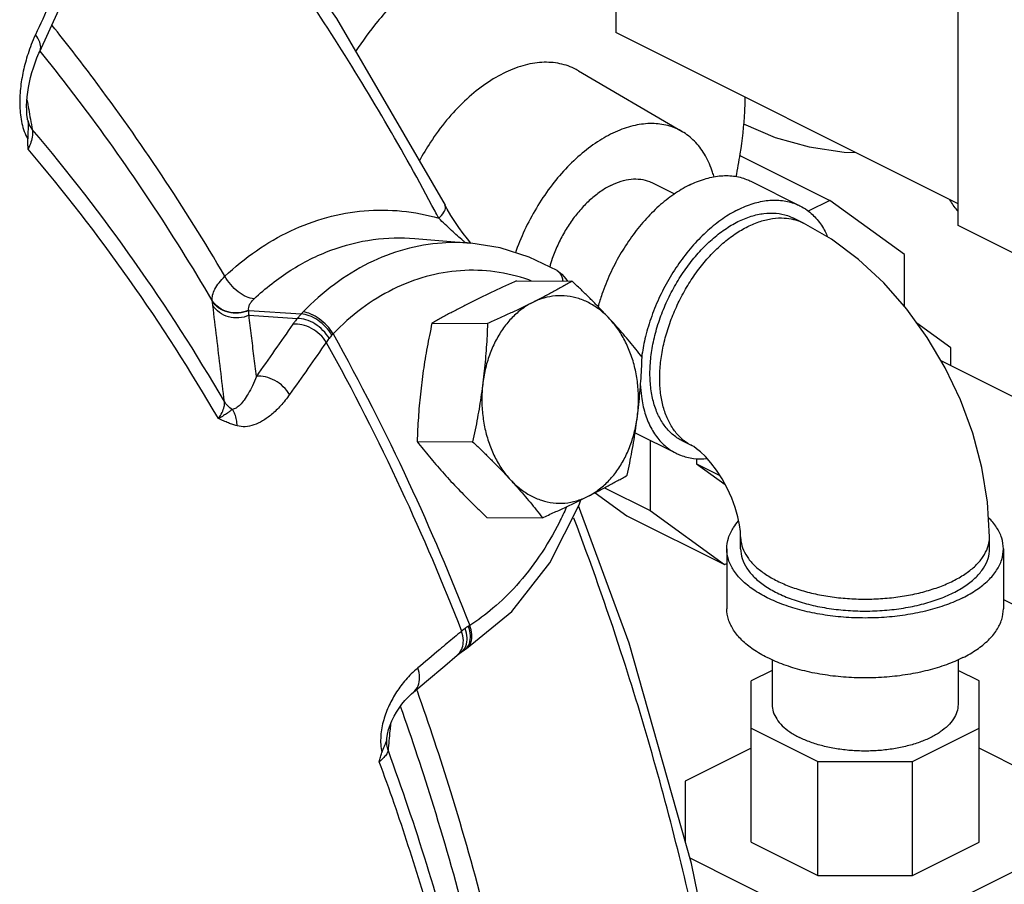
# Model space of a CAD drawing. Units: inches. Extents: x -70 to 71, y -42 to 79.
# Drawn here: x -34 to -30, y 57 to 61 of the extents above; entities that cross this region are included whole.
import ezdxf

# ---------------------------------------------------------------- set-up
doc = ezdxf.new("R2010")
doc.units = ezdxf.units.IN
doc.header["$LTSCALE"] = 1.21
doc.header["$MEASUREMENT"] = 0
doc.layers.get('0').update_dxf_attribs({"linetype": 'CONTINUOUS'})
doc.layers.add('02___PRT_ALL_AXES', color=7, linetype='CONTINUOUS')

msp = doc.modelspace()

# ---------------------------------------------------------------- linework, layer by layer
at = {"color": 7, "linetype": 'Continuous'}
for p, q in [((-30.1535, 60.2663), (-30.1535, 65.6601)), ((-31.7003, 65.1056), (-31.7003, 61.138)), ((-30.1535, 60.3646), (-31.7003, 61.138)), ((-34.3041, 61.0528), (-34.2651, 61.1375)), ((-31.8699, 60.9652), (-31.4007, 60.6904)), ((-34.3587, 60.7441), (-34.3583, 60.7422)), ((-31.1397, 60.5827), (-30.7332, 60.3794)), ((-31.5353, 60.4593), (-31.435, 60.4091)), ((-31.0901, 60.4658), (-30.8691, 60.3553)), ((-32.4627, 60.3404), (-32.4722, 60.358)), ((-30.7332, 60.3794), (-30.8309, 60.3305)), ((-30.3966, 60.1355), (-30.7332, 60.3794)), ((-30.8529, 60.2773), (-30.8971, 60.2994)), ((-29.8884, 60.1337), (-30.1535, 60.2663)), ((-32.6091, 60.2075), (-32.3557, 60.1859)), ((-30.3966, 59.9008), (-30.3966, 60.1355)), ((-33.5242, 59.9254), (-33.5245, 59.9277)), ((-33.3592, 59.8821), (-33.1223, 59.8666)), ((-33.3583, 59.8603), (-33.1401, 59.846)), ((-30.1867, 59.7141), (-30.3401, 59.8253)), ((-30.1867, 59.6341), (-30.1867, 59.7141)), ((-30.2318, 59.6566), (-28.4954, 58.7884)), ((-31.6135, 59.33), (-31.4281, 59.2373)), ((-31.5457, 59.2961), (-31.5457, 58.978)), ((-31.356, 59.2711), (-31.4002, 59.2932)), ((-31.3357, 59.2136), (-31.3357, 59.1895)), ((-31.3357, 59.1895), (-31.2301, 59.1366)), ((-31.3357, 59.1895), (-31.206, 59.0954)), ((-31.7943, 59.0589), (-31.651, 58.9551)), ((-31.7518, 59.0811), (-31.5457, 58.978)), ((-31.8659, 59.0046), (-31.8595, 59.0263)), ((-31.5457, 58.978), (-31.2091, 58.7341)), ((-31.651, 58.9551), (-31.2091, 58.7341)), ((-31.1366, 58.8054), (-31.1366, 58.8595)), ((-30.0116, 58.8054), (-30.0116, 58.8595)), ((-31.1991, 58.8054), (-31.1991, 58.5348)), ((-29.9491, 58.8054), (-29.9491, 58.5348)), ((-31.2091, 58.7341), (-31.1991, 58.7391)), ((-29.9491, 58.5761), (-28.87, 58.0366)), ((-32.4172, 58.3244), (-32.3995, 58.3384)), ((-32.3995, 58.3384), (-32.384, 58.3491)), ((-32.384, 58.3491), (-32.3757, 58.3544)), ((-30.9941, 58.3044), (-30.9941, 58.1018)), ((-30.1541, 58.3044), (-30.1541, 58.1018)), ((-30.9941, 58.2564), (-31.0897, 58.2086)), ((-30.0585, 58.2086), (-30.1541, 58.2564)), ((-32.615, 58.1581), (-32.556, 58.2075)), ((-31.0897, 57.4808), (-31.0897, 58.2086)), ((-30.0585, 57.4808), (-30.0585, 58.2086)), ((-31.0897, 57.995), (-30.7877, 57.844)), ((-30.3605, 57.844), (-30.0585, 57.995)), ((-31.0897, 57.9043), (-31.3866, 57.7558)), ((-29.7616, 57.7558), (-30.0585, 57.9043)), ((-30.7877, 57.844), (-30.3605, 57.844)), ((-30.7877, 57.3298), (-30.7877, 57.844)), ((-30.3605, 57.3298), (-30.3605, 57.844)), ((-31.3866, 57.7558), (-31.3866, 57.483)), ((-31.0897, 57.4808), (-30.7877, 57.3298)), ((-30.3605, 57.3298), (-30.0585, 57.4808)), ((-31.3656, 57.4088), (-30.9106, 57.1813)), ((-30.2375, 57.1813), (-29.7616, 57.4193)), ((-30.7877, 57.3298), (-30.3605, 57.3298))]:
    msp.add_line(p, q, dxfattribs=at)
for points in [[(-33.7374, 62.2407), (-33.5137, 61.9794), (-32.9637, 61.2015), (-32.4722, 60.358)], [(-34.2651, 61.1375), (-34.2107, 61.2565), (-34.1737, 61.3379)], [(-34.3587, 60.7442), (-34.3593, 60.7481), (-34.3618, 60.7678), (-34.363, 60.7874), (-34.3632, 60.8071), (-34.3625, 60.8274), (-34.3608, 60.8481), (-34.3583, 60.869), (-34.355, 60.8903), (-34.3508, 60.9121), (-34.3457, 60.9343), (-34.3397, 60.9566), (-34.3329, 60.979), (-34.3252, 61.0014), (-34.3167, 61.0235), (-34.3075, 61.0454), (-34.3041, 61.0528)], [(-31.1239, 60.725), (-30.981, 60.6644), (-30.8267, 60.6209), (-30.6694, 60.5974), (-30.6162, 60.5959)], [(-32.3909, 60.2302), (-32.4099, 60.2564), (-32.4283, 60.2837), (-32.446, 60.3118), (-32.4627, 60.3404)], [(-30.0116, 58.8595), (-30.0203, 59.0155), (-30.0461, 59.1735), (-30.0875, 59.3287), (-30.1431, 59.4789), (-30.2119, 59.6231), (-30.293, 59.7601), (-30.3859, 59.8886), (-30.4898, 60.0069), (-30.6037, 60.1128), (-30.7256, 60.2037), (-30.8529, 60.2773)], [(-32.3553, 60.1858), (-32.3715, 60.2053), (-32.3909, 60.2302)], [(-31.9662, 60.0621), (-32.0924, 60.1231), (-32.2228, 60.1645), (-32.3557, 60.1859)], [(-31.9662, 60.0621), (-31.9452, 60.047), (-31.9263, 60.0259), (-31.9196, 60.0146)], [(-31.1366, 58.8595), (-31.1376, 58.8832), (-31.1415, 58.9139), (-31.1491, 58.9505), (-31.1608, 58.9914), (-31.1769, 59.0349), (-31.197, 59.079), (-31.2202, 59.1215), (-31.2455, 59.1604), (-31.2711, 59.1942), (-31.2957, 59.2219), (-31.3176, 59.2431), (-31.3357, 59.2579), (-31.3487, 59.267), (-31.356, 59.2711)], [(-32.3755, 58.3545), (-32.1713, 58.5222), (-31.9986, 58.7424), (-31.8659, 59.0046)], [(-31.153, 56.3755), (-31.3584, 57.3836), (-31.6404, 58.3792), (-31.8688, 58.999)], [(-32.556, 58.2075), (-32.4734, 58.2769), (-32.4172, 58.3244)], [(-32.6801, 58.0863), (-32.6672, 58.1038), (-32.6535, 58.1204), (-32.6391, 58.1359), (-32.6241, 58.1502), (-32.615, 58.1581)], [(-32.7363, 57.9462), (-32.736, 57.9489), (-32.7327, 57.9687), (-32.7277, 57.9885), (-32.7209, 58.0089), (-32.7125, 58.0291), (-32.7029, 58.0488), (-32.692, 58.0679), (-32.6801, 58.0863)]]:
    msp.add_lwpolyline(points, dxfattribs=at)
for points, start_tangent, end_tangent in [([(-32.5178, 60.3314), (-32.9865, 61.1329), (-33.5302, 61.9019), (-33.7296, 62.1501)], (-0.469125, 0.883132), (-0.638943, 0.769254)), ([(-32.2092, 61.6663), (-32.3582, 61.5793), (-32.5043, 61.4691), (-32.645, 61.3375), (-32.7776, 61.1871), (-32.8777, 61.0528)], (-0.894427, -0.447214), (-0.568881, -0.82242)), ([(-34.2179, 61.358), (-34.2581, 61.27), (-34.3236, 61.1273)], (-0.413978, -0.910287), (-0.419156, -0.907914)), ([(-33.4672, 60.037), (-33.7539, 60.4949), (-34.0611, 60.9295), (-34.2483, 61.1702)], (-0.507232, 0.86181), (-0.62728, 0.778794)), ([(-34.3236, 61.1273), (-34.3422, 61.0836), (-34.357, 61.0423), (-34.3689, 61.0027)], (-0.419168, -0.907909), (-0.262312, -0.964983)), ([(-34.3042, 61.0529), (-34.3006, 61.0639), (-34.304, 61.0949), (-34.3236, 61.1273)], (0.424147, 0.905593), (-0.650073, 0.759872)), ([(-33.5245, 59.9277), (-33.8061, 60.3776), (-34.1079, 60.8044), (-34.3025, 61.0541)], (-0.507214, 0.86182), (-0.628814, 0.777556)), ([(-31.8699, 60.9652), (-31.8804, 60.9711), (-31.9534, 60.9972), (-32.0343, 61.0029), (-32.1204, 60.9881), (-32.2092, 60.9532), (-32.2981, 60.8993), (-32.3842, 60.828), (-32.4651, 60.7414), (-32.5381, 60.6422), (-32.5888, 60.557)], (-0.862654, 0.505794), (-0.47444, -0.880288)), ([(-34.3689, 61.0027), (-34.3784, 60.9638), (-34.3859, 60.9245), (-34.3912, 60.8846), (-34.394, 60.8448), (-34.3942, 60.8051)], (-0.262312, -0.964983), (0.032573, -0.999469)), ([(-34.3619, 60.8343), (-34.3462, 60.7464)], (0.176317, -0.984333), (0.176303, -0.984336)), ([(-31.1571, 60.4865), (-31.1383, 60.5895), (-31.118, 60.7808), (-31.1157, 60.8468)], (0.203554, 0.979064), (0.016143, 0.99987)), ([(-34.3942, 60.8051), (-34.3913, 60.7657), (-34.3847, 60.7269)], (0.032573, -0.999469), (0.222187, -0.975004)), ([(-34.3583, 60.7422), (-34.3563, 60.7197), (-34.3572, 60.6919), (-34.3584, 60.6575)], (0.177241, -0.984168), (0.030295, -0.999541)), ([(-34.3583, 60.7422), (-34.3509, 60.7196), (-34.3377, 60.6993)], (0.186758, -0.982406), (0.641896, -0.766792)), ([(-34.3462, 60.7464), (-34.3377, 60.6993)], (0.176303, -0.984336), (0.176295, -0.984337)), ([(-34.3847, 60.7269), (-34.3738, 60.6901), (-34.3584, 60.6575)], (0.222187, -0.975004), (0.507801, -0.861475)), ([(-34.3377, 60.6993), (-34.3373, 60.6736), (-34.3438, 60.6432), (-34.3566, 60.6107)], (0.163313, -0.986574), (-0.428625, -0.903483)), ([(-33.4696, 59.4713), (-33.8766, 60.1046), (-34.3377, 60.6993)], (-0.504759, 0.863261), (-0.648892, 0.760881)), ([(-31.4006, 60.6903), (-31.4573, 60.715), (-31.5279, 60.7265), (-31.6038, 60.7204), (-31.683, 60.697), (-31.7633, 60.6569), (-31.8425, 60.6011), (-31.9184, 60.5312), (-31.989, 60.4491), (-32.0524, 60.357), (-32.1068, 60.2575), (-32.1507, 60.1532), (-32.1544, 60.1428)], (-0.863058, 0.505105), (-0.330738, -0.943723)), ([(-34.3566, 60.6107), (-34.3576, 60.6341), (-34.3584, 60.6575)], (-0.04334, 0.99906), (-0.030295, 0.999541)), ([(-31.2568, 60.4851), (-31.2633, 60.5068), (-31.2956, 60.5807), (-31.3395, 60.6411), (-31.3939, 60.6863), (-31.4006, 60.6903)], (-0.263979, 0.964529), (-0.863058, 0.505105)), ([(-33.4963, 59.3939), (-33.8996, 60.0216), (-34.3566, 60.6107)], (-0.504439, 0.863447), (-0.649203, 0.760615)), ([(-31.7231, 60.4473), (-31.6767, 60.4661), (-31.6314, 60.4754), (-31.5883, 60.4751), (-31.5486, 60.4651), (-31.5353, 60.4593)], (0.894427, 0.447214), (0.894314, -0.447439)), ([(-31.3696, 60.4481), (-31.3005, 60.476), (-31.233, 60.4899), (-31.169, 60.4894), (-31.1098, 60.4746), (-31.0901, 60.4658)], (0.894427, 0.447214), (0.894314, -0.447439)), ([(-31.7231, 60.4473), (-31.7696, 60.4196), (-31.8149, 60.3836), (-31.858, 60.3403), (-31.8977, 60.2906), (-31.9331, 60.2358), (-31.9634, 60.1773), (-31.9878, 60.1164), (-31.9996, 60.0781)], (-0.894427, -0.447214), (-0.266002, -0.963972)), ([(-31.3696, 60.4481), (-31.4387, 60.4068), (-31.5062, 60.3533), (-31.5702, 60.2888), (-31.6294, 60.2148), (-31.6821, 60.1333), (-31.7271, 60.0462), (-31.7634, 59.9557), (-31.781, 59.8989)], (-0.894427, -0.447214), (-0.266261, -0.963901)), ([(-31.1486, 60.3376), (-31.0795, 60.3655), (-31.0121, 60.3794), (-30.948, 60.3789), (-30.8889, 60.3641), (-30.8691, 60.3553)], (0.894427, 0.447214), (0.894314, -0.447439)), ([(-30.1541, 60.3302), (-30.1582, 60.3351), (-30.1908, 60.3826)], (-0.662792, 0.748803), (-0.48569, 0.874131)), ([(-33.4672, 60.037), (-33.3245, 60.1524), (-33.1696, 60.2419), (-33.0061, 60.3024), (-32.8376, 60.3325), (-32.6679, 60.3313), (-32.5008, 60.2993)], (0.729245, 0.684253), (0.961335, -0.275382)), ([(-32.5008, 60.2993), (-32.478, 60.3259), (-32.47, 60.3488), (-32.4727, 60.3578)], (0.733494, 0.679696), (-0.461292, 0.887248)), ([(-31.1486, 60.3376), (-31.2178, 60.2964), (-31.2852, 60.2428), (-31.3493, 60.1783), (-31.4084, 60.1043), (-31.4611, 60.0228), (-31.5062, 59.9357), (-31.5424, 59.8452), (-31.5689, 59.7534), (-31.5838, 59.6732)], (-0.894427, -0.447214), (-0.133688, -0.991023)), ([(-30.8691, 60.3553), (-30.8361, 60.3353), (-30.7911, 60.2932), (-30.7548, 60.2389), (-30.7437, 60.2156)], (0.894314, -0.447439), (0.39846, -0.917186)), ([(-32.5008, 60.2993), (-32.5178, 60.3314)], (-0.46637, 0.88459), (-0.469125, 0.883132)), ([(-32.4162, 60.2196), (-32.4431, 60.244), (-32.4715, 60.2706), (-32.5008, 60.2993)], (-0.746002, 0.665944), (-0.706796, 0.707417)), ([(-31.1486, 60.2835), (-31.0893, 60.3077), (-31.0314, 60.3204), (-30.976, 60.3215), (-30.9246, 60.3109), (-30.8971, 60.2994)], (0.894427, 0.447214), (0.894483, -0.447102)), ([(-31.1044, 60.2614), (-31.0478, 60.2847), (-30.9924, 60.2977), (-30.9392, 60.3), (-30.898, 60.2938)], (0.894427, 0.447214), (0.971574, -0.236735)), ([(-30.898, 60.2938), (-30.8894, 60.2916), (-30.8529, 60.2773)], (0.971574, -0.236735), (0.894579, -0.44691)), ([(-31.4002, 59.2932), (-31.4192, 59.304), (-31.4596, 59.3371), (-31.4931, 59.3805), (-31.5189, 59.4332), (-31.5364, 59.494), (-31.5453, 59.5616), (-31.5453, 59.6344), (-31.5364, 59.7108), (-31.5189, 59.7892), (-31.4931, 59.8677), (-31.4596, 59.9446), (-31.4192, 60.0182), (-31.3727, 60.0868), (-31.3212, 60.1489), (-31.2659, 60.2032), (-31.2079, 60.2484), (-31.1486, 60.2835)], (-0.894483, 0.447102), (0.894427, 0.447214)), ([(-31.356, 59.2711), (-31.3649, 59.2758), (-31.405, 59.3049), (-31.439, 59.3436), (-31.4662, 59.391), (-31.4861, 59.4462), (-31.4981, 59.5081), (-31.5022, 59.5754), (-31.4981, 59.6467), (-31.4861, 59.7207), (-31.4662, 59.7957), (-31.439, 59.8703), (-31.405, 59.9429), (-31.3649, 60.0122), (-31.3195, 60.0765), (-31.2697, 60.1347), (-31.2165, 60.1856), (-31.161, 60.2281), (-31.1044, 60.2614)], (-0.894579, 0.44691), (0.894427, 0.447214)), ([(-33.3352, 59.9348), (-33.1697, 60.0637), (-32.9882, 60.1544), (-32.7969, 60.2028), (-32.6091, 60.2075)], (0.729245, 0.684253), (0.996395, -0.084839)), ([(-32.3799, 60.1879), (-32.3907, 60.1972), (-32.4162, 60.2196)], (-0.759849, 0.650099), (-0.746002, 0.665944)), ([(-32.3557, 60.1859), (-32.485, 60.187), (-32.6539, 60.1581), (-32.8176, 60.0954), (-32.9723, 60.0003), (-33.114, 59.8754)], (-0.996399, 0.084787), (-0.694801, -0.719202)), ([(-33.5245, 59.9277), (-33.5227, 59.9518), (-33.5122, 59.9788), (-33.4935, 60.0076), (-33.4672, 60.037)], (-0.113616, 0.993525), (0.712342, 0.701833)), ([(-33.3352, 59.9348), (-33.3701, 59.9442), (-33.4072, 59.9667), (-33.4412, 59.9992), (-33.4672, 60.037)], (-0.997697, 0.067828), (-0.470967, 0.882151)), ([(-32.0825, 60.0164), (-32.0934, 60.0202), (-32.2469, 60.0568), (-32.4027, 60.0619), (-32.5573, 60.0355), (-32.7071, 59.9781), (-32.8487, 59.8911), (-32.9785, 59.7767)], (-0.940662, 0.339345), (-0.694801, -0.719202)), ([(-31.9598, 60.0577), (-31.9662, 60.062)], (-0.77516, 0.631765), (-0.871389, 0.490592)), ([(-31.9429, 60.0323), (-31.9598, 60.0577)], (-0.332971, 0.942937), (-0.77516, 0.631765)), ([(-31.9389, 60.0149), (-31.9429, 60.0323)], (-0.124644, 0.992202), (-0.332971, 0.942937)), ([(-33.3597, 59.8842), (-33.4058, 59.8721), (-33.4531, 59.8761), (-33.4947, 59.8956), (-33.5245, 59.9277)], (-0.910216, -0.414134), (-0.514843, 0.857284)), ([(-33.3592, 59.8821), (-33.4054, 59.8699), (-33.4528, 59.8739), (-33.4944, 59.8933), (-33.5242, 59.9254)], (-0.909646, -0.415384), (-0.515097, 0.857132)), ([(-33.5216, 59.9053), (-33.5229, 59.9153), (-33.5242, 59.9254)], (-0.119139, 0.992878), (-0.130976, 0.991386)), ([(-33.3583, 59.8603), (-33.4042, 59.8489), (-33.4511, 59.8534), (-33.4922, 59.8732), (-33.5216, 59.9053)], (-0.915537, -0.402234), (-0.51217, 0.858884)), ([(-33.4696, 59.4713), (-33.4869, 59.616), (-33.5043, 59.7607), (-33.5216, 59.9053)], (-0.118982, 0.992896), (-0.119139, 0.992878)), ([(-33.3597, 59.8842), (-33.3598, 59.8956), (-33.3557, 59.9083), (-33.3473, 59.9216), (-33.3352, 59.9348)], (-0.209823, 0.977739), (0.729412, 0.684075)), ([(-33.3592, 59.8821), (-33.3594, 59.8831), (-33.3597, 59.8842)], (-0.211425, 0.977394), (-0.210555, 0.977582)), ([(-33.3583, 59.8603), (-33.3587, 59.8711), (-33.3592, 59.8821)], (-0.033457, 0.99944), (-0.047879, 0.998853)), ([(-33.3252, 59.5847), (-33.3362, 59.6766), (-33.3473, 59.7684), (-33.3583, 59.8603)], (-0.119265, 0.992862), (-0.119342, 0.992853)), ([(-33.1223, 59.8666), (-33.1313, 59.8564), (-33.1401, 59.846)], (-0.670513, -0.741898), (-0.635366, -0.772211)), ([(-33.114, 59.8754), (-33.1182, 59.871), (-33.1223, 59.8666)], (-0.6948, -0.719203), (-0.67326, -0.739406)), ([(-32.9835, 59.7712), (-33.0113, 59.8072), (-33.0472, 59.8378), (-33.086, 59.8586), (-33.1223, 59.8666)], (-0.515893, 0.856653), (-0.999479, 0.032285)), ([(-32.9785, 59.7767), (-33.0058, 59.8132), (-33.0409, 59.8446), (-33.0788, 59.8663), (-33.114, 59.8754)], (-0.50772, 0.861522), (-0.997851, 0.06552)), ([(-33.1603, 59.8197), (-33.2424, 59.7022), (-33.3252, 59.5847)], (-0.571267, -0.820764), (-0.577843, -0.816148)), ([(-33.1401, 59.846), (-33.151, 59.8324), (-33.1603, 59.8197)], (-0.641223, -0.767355), (-0.571264, -0.820766)), ([(-33.0095, 59.7382), (-33.0379, 59.7736), (-33.0762, 59.8013), (-33.1191, 59.8174), (-33.1603, 59.8197)], (-0.503241, 0.864146), (-0.991618, -0.129205)), ([(-32.9963, 59.756), (-33.024, 59.7921), (-33.0609, 59.8216), (-33.1015, 59.8405), (-33.1401, 59.846)], (-0.501464, 0.865179), (-0.998929, -0.046273)), ([(-32.9835, 59.7712), (-32.9899, 59.7637), (-32.9963, 59.756)], (-0.656805, -0.754061), (-0.631934, -0.775022)), ([(-32.9785, 59.7767), (-32.981, 59.774), (-32.9835, 59.7712)], (-0.684484, -0.729028), (-0.656803, -0.754062)), ([(-32.9785, 59.7767), (-32.6373, 59.1071), (-32.3609, 58.4594)], (0.485989, -0.873965), (0.363111, -0.931746)), ([(-33.0095, 59.7382), (-33.0919, 59.6204), (-33.175, 59.5026)], (-0.571267, -0.820764), (-0.577843, -0.816148)), ([(-32.9963, 59.756), (-33.0034, 59.7469), (-33.0095, 59.7382)], (-0.631931, -0.775025), (-0.558211, -0.829699)), ([(-33.0095, 59.7382), (-32.6718, 59.0752), (-32.3979, 58.4335)], (0.485779, -0.874082), (0.36332, -0.931665)), ([(-33.3252, 59.5847), (-33.3433, 59.5417), (-33.3618, 59.5062), (-33.3802, 59.4777), (-33.3985, 59.456), (-33.4165, 59.4415), (-33.434, 59.4348)], (-0.355555, -0.934655), (-0.99046, -0.137798)), ([(-33.175, 59.5026), (-33.2033, 59.538), (-33.2415, 59.5658), (-33.2842, 59.5822), (-33.3252, 59.5847)], (-0.502953, 0.864314), (-0.992447, -0.122674)), ([(-31.59, 59.5491), (-31.5851, 59.4934), (-31.5689, 59.4189), (-31.5424, 59.3537), (-31.5062, 59.2994), (-31.4611, 59.2573), (-31.4281, 59.2373)], (0.040804, -0.999167), (0.894314, -0.447439)), ([(-33.175, 59.5026), (-33.2156, 59.4518), (-33.2565, 59.4124), (-33.2969, 59.3837), (-33.3366, 59.3653), (-33.3753, 59.3573), (-33.4124, 59.3609)], (-0.57794, -0.81608), (-0.965427, 0.260672)), ([(-33.4963, 59.3939), (-33.4799, 59.4213), (-33.4707, 59.4478), (-33.4696, 59.4713)], (0.584299, 0.811539), (-0.130601, 0.991435)), ([(-33.434, 59.4348), (-33.4541, 59.4512), (-33.4696, 59.4713)], (-0.840405, 0.54196), (-0.510205, 0.860053)), ([(-33.434, 59.4348), (-33.4433, 59.4276), (-33.4559, 59.4186), (-33.4731, 59.4074), (-33.4963, 59.3939)], (-0.779885, -0.625923), (-0.880693, -0.473688)), ([(-33.4124, 59.3609), (-33.4147, 59.3883), (-33.4221, 59.4134), (-33.434, 59.4348)], (0.006598, 0.999978), (-0.589825, 0.807531)), ([(-33.4124, 59.3609), (-33.4312, 59.3667), (-33.4513, 59.3741), (-33.473, 59.3833), (-33.4964, 59.3939)], (-0.964845, 0.262821), (-0.90498, 0.425454)), ([(-31.4281, 59.2373), (-31.4084, 59.2286), (-31.3493, 59.2137), (-31.288, 59.213)], (0.894314, -0.447439), (0.995727, 0.092344)), ([(-31.9242, 58.993), (-31.9557, 58.9264), (-32.0467, 58.7716), (-32.1493, 58.6405), (-32.256, 58.5369), (-32.3609, 58.4594)], (-0.405278, -0.914194), (-0.842167, -0.539217)), ([(-31.2012, 56.3991), (-31.3979, 57.3535), (-31.6773, 58.3401), (-31.8899, 58.9436)], (-0.167877, 0.985808), (-0.355506, 0.934674)), ([(-31.1991, 58.8054), (-31.1914, 58.8543), (-31.1685, 58.902), (-31.146, 58.9314)], (0.000001, 1), (0.661337, 0.750089)), ([(-29.9491, 58.8054), (-29.9568, 58.8543), (-29.9797, 58.902), (-30.0163, 58.9464)], (0.000001, 1), (-0.711082, 0.703109)), ([(-31.1366, 58.8595), (-31.1352, 58.8395), (-31.1237, 58.7998), (-31.1011, 58.7613), (-31.0678, 58.7248), (-31.0244, 58.691), (-30.9718, 58.6607), (-30.9112, 58.6344), (-30.8437, 58.6127), (-30.7707, 58.596), (-30.6937, 58.5847), (-30.6142, 58.579), (-30.534, 58.579), (-30.4545, 58.5847), (-30.3775, 58.596), (-30.3045, 58.6127), (-30.237, 58.6344), (-30.1763, 58.6607)], (0, -1), (0.894427, 0.447214)), ([(-30.1763, 58.6607), (-30.1238, 58.691), (-30.0804, 58.7248), (-30.0471, 58.7613), (-30.0245, 58.7998), (-30.013, 58.8395), (-30.0116, 58.8595)], (0.894427, 0.447214), (0, 1)), ([(-30.1322, 58.5845), (-30.2067, 58.5526), (-30.2904, 58.527), (-30.381, 58.5082), (-30.4763, 58.4968), (-30.5741, 58.4929), (-30.6719, 58.4968), (-30.7672, 58.5082), (-30.8578, 58.527), (-30.9415, 58.5526), (-31.016, 58.5845), (-31.0797, 58.6217), (-31.131, 58.6635), (-31.1685, 58.7089), (-31.1914, 58.7565), (-31.1991, 58.8054)], (-0.894427, -0.447214), (0.000001, 1)), ([(-31.1366, 58.8054), (-31.1297, 58.7614), (-31.1091, 58.7185), (-31.0753, 58.6777), (-31.0292, 58.6401), (-30.9718, 58.6065), (-30.9047, 58.5779), (-30.8295, 58.5548), (-30.7479, 58.5379), (-30.6621, 58.5276), (-30.5741, 58.5242), (-30.4861, 58.5276), (-30.4003, 58.5379), (-30.3187, 58.5548), (-30.2435, 58.5779), (-30.1763, 58.6065)], (-0.000001, -1), (0.894427, 0.447214)), ([(-30.1763, 58.6065), (-30.119, 58.6401), (-30.0729, 58.6777), (-30.0391, 58.7185), (-30.0185, 58.7614), (-30.0116, 58.8054)], (0.894427, 0.447214), (0.000001, 1)), ([(-30.1322, 58.5845), (-30.0685, 58.6217), (-30.0172, 58.6635), (-29.9797, 58.7089), (-29.9568, 58.7565), (-29.9491, 58.8054)], (0.894427, 0.447214), (0.000001, 1)), ([(-30.1322, 58.3138), (-30.2067, 58.282), (-30.2904, 58.2563), (-30.381, 58.2376), (-30.4763, 58.2261), (-30.5741, 58.2223), (-30.6719, 58.2261), (-30.7672, 58.2376), (-30.8578, 58.2563), (-30.9415, 58.282), (-31.016, 58.3138), (-31.0797, 58.3511), (-31.131, 58.3929), (-31.1685, 58.4382), (-31.1914, 58.4859), (-31.1991, 58.5348)], (-0.894427, -0.447214), (0.000001, 1)), ([(-30.1322, 58.3138), (-30.0685, 58.3511), (-30.0172, 58.3929), (-29.9797, 58.4382), (-29.9568, 58.4859), (-29.9491, 58.5348)], (0.894427, 0.447214), (0.000001, 1)), ([(-32.3979, 58.4335), (-32.4629, 58.3787)], (-0.763508, -0.645799), (-0.764751, -0.644325)), ([(-32.382, 58.4457), (-32.3905, 58.4394), (-32.3979, 58.4335)], (-0.810212, -0.586137), (-0.775966, -0.630775)), ([(-32.3896, 58.3907), (-32.3979, 58.4335)], (-0.012405, 0.999923), (-0.346455, 0.938067)), ([(-32.3668, 58.4558), (-32.3745, 58.4509), (-32.382, 58.4457)], (-0.853522, -0.521057), (-0.810198, -0.586156)), ([(-32.3731, 58.4036), (-32.382, 58.4457)], (-0.042131, 0.999112), (-0.347933, 0.937519)), ([(-32.3609, 58.4594), (-32.3639, 58.4576), (-32.3668, 58.4558)], (-0.85077, -0.525538), (-0.853518, -0.521063)), ([(-32.358, 58.4137), (-32.3668, 58.4558)], (-0.055778, 0.998443), (-0.333512, 0.942746)), ([(-32.3553, 58.3821), (-32.3516, 58.4177), (-32.3609, 58.4594)], (0.318601, 0.947889), (-0.341514, 0.939877)), ([(-32.3946, 58.358), (-32.3896, 58.3907)], (0.325352, 0.945593), (-0.012405, 0.999923)), ([(-32.3787, 58.3664), (-32.3731, 58.4036)], (0.365631, 0.93076), (-0.042131, 0.999112)), ([(-32.3714, 58.3575), (-32.3553, 58.3821)], (0.778197, 0.62802), (0.318601, 0.947889)), ([(-32.3626, 58.3774), (-32.358, 58.4137)], (0.338938, 0.940809), (-0.055778, 0.998443)), ([(-32.4629, 58.3787), (-32.4965, 58.3504), (-32.5958, 58.2671)], (-0.764751, -0.644325), (-0.767241, -0.641359)), ([(-32.4172, 58.3244), (-32.3969, 58.3521)], (0.762734, 0.646713), (0.396827, 0.917894)), ([(-32.3995, 58.3384), (-32.3979, 58.3396), (-32.3787, 58.3664)], (0.803637, 0.59512), (0.365631, 0.93076)), ([(-32.3969, 58.3521), (-32.3946, 58.358)], (0.396827, 0.917894), (0.325352, 0.945593)), ([(-32.384, 58.3491), (-32.3798, 58.3521)], (0.845232, 0.534399), (0.780589, 0.625044)), ([(-32.3798, 58.3521), (-32.3626, 58.3774)], (0.780589, 0.625044), (0.338938, 0.940809)), ([(-32.3755, 58.3546), (-32.3714, 58.3575)], (0.847193, 0.531286), (0.778197, 0.62802)), ([(-32.5958, 58.2671), (-32.6249, 58.2406), (-32.6498, 58.214), (-32.6716, 58.1871), (-32.6911, 58.1593)], (-0.767253, -0.641345), (-0.547251, -0.836969)), ([(-32.615, 58.1581), (-32.5946, 58.1859), (-32.5875, 58.2244), (-32.5958, 58.2671)], (0.766617, 0.642104), (-0.346733, 0.937964)), ([(-32.6911, 58.1593), (-32.7089, 58.13), (-32.7248, 58.099), (-32.7385, 58.0665), (-32.7497, 58.0326), (-32.7581, 57.9971)], (-0.547251, -0.836969), (-0.180899, -0.983502)), ([(-32.6008, 58.1691), (-32.5988, 58.1635)], (0.334712, -0.942321), (0.334229, -0.942492)), ([(-32.5988, 58.1635), (-32.4482, 57.7097), (-32.2904, 57.1523), (-32.1581, 56.5833)], (0.334229, -0.942492), (0.203405, -0.979095)), ([(-32.2388, 56.5354), (-32.3687, 57.0945), (-32.5237, 57.642), (-32.6736, 58.0933)], (-0.203388, 0.979098), (-0.33472, 0.942318)), ([(-30.9941, 58.1018), (-30.9889, 58.0689), (-30.9735, 58.0369), (-30.9483, 58.0064), (-30.9139, 57.9783), (-30.8711, 57.9533)], (0.000001, -1), (0.894427, -0.447214)), ([(-30.1541, 58.1018), (-30.1593, 58.0689), (-30.1747, 58.0369), (-30.1999, 58.0064), (-30.2343, 57.9783), (-30.2771, 57.9533), (-30.3272, 57.9319), (-30.3834, 57.9147), (-30.4443, 57.9021), (-30.5084, 57.8944), (-30.5741, 57.8918), (-30.6398, 57.8944), (-30.7039, 57.9021), (-30.7648, 57.9147), (-30.821, 57.9319), (-30.8711, 57.9533)], (0.000001, -1), (-0.894427, 0.447214)), ([(-32.7581, 57.9971), (-32.7628, 57.9599), (-32.7632, 57.9219), (-32.7582, 57.885)], (-0.180899, -0.983502), (0.209808, -0.977743)), ([(-32.7217, 57.9835), (-32.7301, 57.8938)], (-0.093595, -0.99561), (-0.093644, -0.995606)), ([(-32.7188, 58.0139), (-32.7217, 57.9835)], (-0.093579, -0.995612), (-0.093595, -0.99561)), ([(-32.7363, 57.9461), (-32.7398, 57.932), (-32.7478, 57.9126), (-32.7582, 57.885)], (-0.10767, -0.994187), (-0.275319, -0.961353)), ([(-32.7365, 57.9441), (-32.7363, 57.9199), (-32.7301, 57.8938)], (-0.093944, -0.995577), (0.340746, -0.940155)), ([(-32.7301, 57.8938), (-32.7355, 57.8797), (-32.7492, 57.8625), (-32.7696, 57.8437)], (-0.116527, -0.993188), (-0.773285, -0.634059)), ([(-32.7301, 57.8938), (-32.5567, 57.3813), (-32.4078, 56.8553), (-32.2839, 56.318)], (0.344455, -0.938803), (0.200982, -0.979595)), ([(-32.7696, 57.8437), (-32.764, 57.8644), (-32.7582, 57.885)], (0.26102, 0.965333), (0.275319, 0.961353)), ([(-32.5209, 57.0768), (-32.6384, 57.4641), (-32.7696, 57.8437)], (-0.272464, 0.962166), (-0.344773, 0.938686))]:
    msp.add_spline(points, degree=3, dxfattribs=dict(at, start_tangent=start_tangent, end_tangent=end_tangent))
at = {"layer": '02___PRT_ALL_AXES', "color": 7, "linetype": 'Continuous'}
for p, q in [((-32.1488, 60.0158), (-31.8977, 60.0145)), ((-32.5315, 59.8244), (-32.2804, 59.8231)), ((-32.5987, 59.2903), (-32.3476, 59.289)), ((-32.2832, 58.9475), (-32.0321, 58.9462))]:
    msp.add_line(p, q, dxfattribs=at)
for points, start_tangent, end_tangent in [([(-32.1488, 60.0158), (-32.2027, 59.9916), (-32.2541, 59.9678), (-32.3042, 59.9441), (-32.3529, 59.9202)], (-0.913901, -0.405938), (-0.894427, -0.447214)), ([(-31.8977, 60.0145), (-31.9407, 59.9902), (-31.9842, 59.9665), (-32.0293, 59.9427), (-32.0763, 59.9187)], (-0.868159, -0.496285), (-0.894427, -0.447214)), ([(-31.7272, 59.843), (-31.7591, 59.8771), (-31.792, 59.9112), (-31.8258, 59.9451), (-31.8608, 59.9793), (-31.8977, 60.0145)], (-0.677249, 0.735754), (-0.726882, 0.686762)), ([(-31.7272, 59.843), (-31.7704, 59.8832), (-31.8177, 59.9144), (-31.868, 59.9359), (-31.9202, 59.9472), (-31.9731, 59.9481), (-32.0255, 59.9385), (-32.0763, 59.9187)], (-0.677249, 0.735754), (-0.894427, -0.447214)), ([(-32.3529, 59.9202), (-32.4, 59.8961), (-32.4452, 59.8723), (-32.4886, 59.8486), (-32.5315, 59.8244)], (-0.894427, -0.447214), (-0.868159, -0.496285)), ([(-32.0763, 59.9187), (-32.1243, 59.8891), (-32.1685, 59.8504), (-32.2078, 59.8034), (-32.2414, 59.7492), (-32.2686, 59.6889), (-32.2887, 59.6241), (-32.3013, 59.556)], (-0.894427, -0.447214), (-0.124823, -0.992179)), ([(-32.0763, 59.9187), (-32.1252, 59.8947), (-32.1753, 59.8709), (-32.2267, 59.8472), (-32.2804, 59.8231)], (-0.894427, -0.447214), (-0.913901, -0.405938)), ([(-32.5315, 59.8244), (-32.5429, 59.7697), (-32.5531, 59.7164), (-32.5624, 59.6635), (-32.5706, 59.6105), (-32.5778, 59.5574)], (-0.210114, -0.977677), (-0.124823, -0.992179)), ([(-32.2804, 59.8231), (-32.2828, 59.7683), (-32.286, 59.715), (-32.29, 59.6621), (-32.2951, 59.6091), (-32.3013, 59.556)], (-0.03676, -0.999324), (-0.124823, -0.992179)), ([(-31.5821, 59.6717), (-31.61, 59.7068), (-31.638, 59.741), (-31.6666, 59.7749), (-31.6963, 59.8089), (-31.7272, 59.843)], (-0.616183, 0.787603), (-0.677249, 0.735754)), ([(-31.603, 59.4045), (-31.5982, 59.4743), (-31.6013, 59.5443), (-31.6123, 59.6128), (-31.6309, 59.6783), (-31.6566, 59.7394), (-31.6889, 59.7947), (-31.7272, 59.843)], (0.124823, 0.992179), (-0.677249, 0.735754)), ([(-31.603, 59.4045), (-31.5968, 59.4577), (-31.5918, 59.5107), (-31.5877, 59.5636), (-31.5845, 59.6169), (-31.5821, 59.6717)], (0.124823, 0.992179), (0.03676, 0.999324)), ([(-32.5778, 59.5574), (-32.584, 59.5043), (-32.5891, 59.4512), (-32.5931, 59.3983), (-32.5963, 59.345), (-32.5987, 59.2903)], (-0.124823, -0.992179), (-0.03676, -0.999324)), ([(-32.3013, 59.556), (-32.3085, 59.5028), (-32.3167, 59.4498), (-32.326, 59.3969), (-32.3362, 59.3437), (-32.3476, 59.289)], (-0.124823, -0.992179), (-0.210114, -0.977677)), ([(-32.3013, 59.556), (-32.306, 59.4862), (-32.3029, 59.4163), (-32.2919, 59.3478), (-32.2734, 59.2822), (-32.2476, 59.2211), (-32.2153, 59.1658), (-32.1771, 59.1175)], (-0.124823, -0.992179), (0.677249, -0.735754)), ([(-31.828, 59.0418), (-31.7799, 59.0714), (-31.7358, 59.1101), (-31.6964, 59.1571), (-31.6628, 59.2113), (-31.6356, 59.2716), (-31.6156, 59.3365), (-31.603, 59.4045)], (0.894427, 0.447214), (0.124823, 0.992179)), ([(-31.6493, 59.1375), (-31.638, 59.1923), (-31.6277, 59.2456), (-31.6185, 59.2984), (-31.6102, 59.3514), (-31.603, 59.4045)], (0.210114, 0.977677), (0.124823, 0.992179)), ([(-32.5987, 59.2903), (-32.5708, 59.2551), (-32.5429, 59.2209), (-32.5142, 59.187), (-32.4845, 59.153), (-32.4537, 59.1189)], (0.616183, -0.787603), (0.677249, -0.735754)), ([(-32.3476, 59.289), (-32.3108, 59.2538), (-32.2757, 59.2196), (-32.2419, 59.1856), (-32.209, 59.1516), (-32.1771, 59.1175)], (0.726882, -0.686762), (0.677249, -0.735754)), ([(-31.828, 59.0418), (-31.7808, 59.0658), (-31.7357, 59.0896), (-31.6922, 59.1134), (-31.6493, 59.1375)], (0.894427, 0.447214), (0.868159, 0.496285)), ([(-32.4537, 59.1189), (-32.4217, 59.0848), (-32.3888, 59.0508), (-32.355, 59.0168), (-32.32, 58.9826), (-32.2832, 58.9475)], (0.677249, -0.735754), (0.726882, -0.686762)), ([(-32.1771, 59.1175), (-32.1462, 59.0834), (-32.1165, 59.0494), (-32.0879, 59.0155), (-32.0599, 58.9813), (-32.0321, 58.9462)], (0.677249, -0.735754), (0.616183, -0.787603)), ([(-32.1771, 59.1175), (-32.1339, 59.0773), (-32.0866, 59.0461), (-32.0363, 59.0246), (-31.9841, 59.0133), (-31.9312, 59.0124), (-31.8787, 59.022), (-31.828, 59.0418)], (0.677249, -0.735754), (0.894427, 0.447214)), ([(-32.0321, 58.9462), (-31.9782, 58.9704), (-31.9267, 58.9941), (-31.8767, 59.0179), (-31.828, 59.0418)], (0.913901, 0.405938), (0.894427, 0.447214))]:
    msp.add_spline(points, degree=3, dxfattribs=dict(at, start_tangent=start_tangent, end_tangent=end_tangent))

doc.saveas('drawing.dxf')
